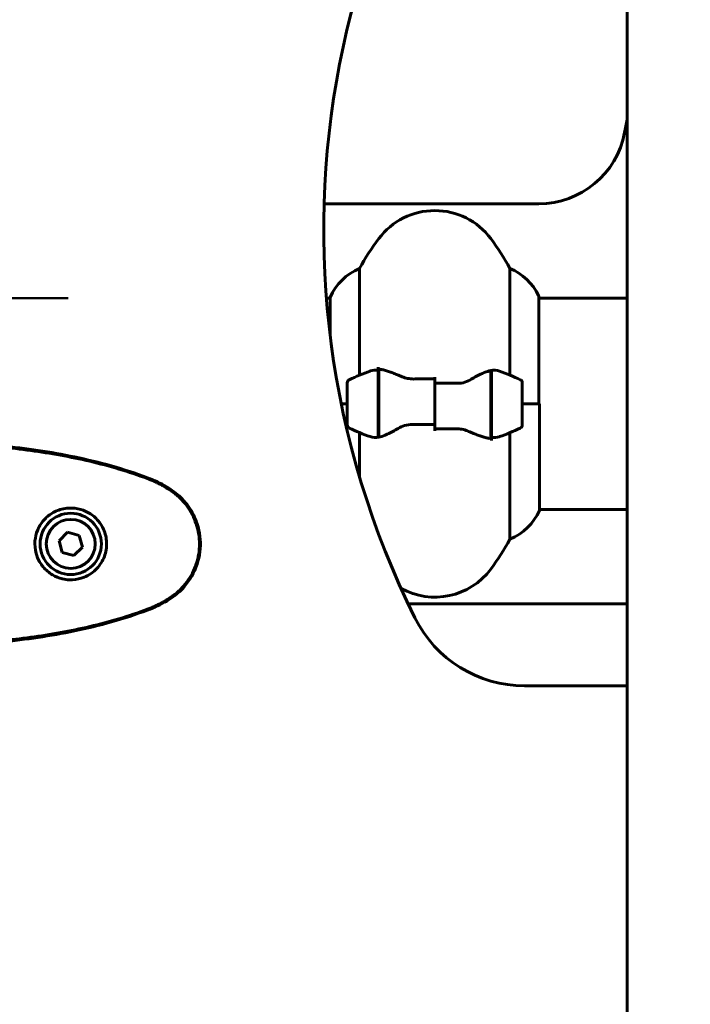
# Model space of a CAD drawing. Units: millimetres. Extents: x 11870 to 25289, y -2413 to 21446.
# Drawn here: x 15687 to 15879, y 18549 to 18831 of the extents above; entities that cross this region are included whole.
import ezdxf

# ---------------------------------------------------------------- set-up
doc = ezdxf.new("R2010")
doc.units = ezdxf.units.MM
doc.header["$LTSCALE"] = 90
doc.layers.add('Widoczne (ISO)', color=7, linetype='Continuous', lineweight=60)
doc.layers.add('Wymiar (ISO)', color=116, linetype='Continuous', lineweight=18)
doc.styles.add('Tekst etykiety (ISO)', font='tahoma.ttf')
doc.dimstyles.new('Domyślne (ISO)', dxfattribs={"dimscale": 90, "dimtxt": 3.5, "dimasz": 2.5, "dimexe": 3.175, "dimexo": 0, "dimgap": 0.762, "dimtad": 1, "dimtoh": 1, "dimdec": 0, "dimrnd": 1e-08, "dimzin": 0, "dimtxsty": 'Tekst etykiety (ISO)', "dimcen": 0.09, "dimdle": 10, "dimclrd": 256, "dimclre": 256, "dimclrt": 256, "dimadec": 0, "dimazin": 0, "dimtfac": 0.714286, "dimtdec": 0, "dimtmove": 0, "dimatfit": 3, "dimfxl": 0, "dimtolj": 1, "dimtzin": 0, "dimlwd": 50, "dimlwe": 50, "dimarcsym": 0})

# ---------------------------------------------------------------- blocks, each defined once
blk = doc.blocks.new('*D8')
at = {"layer": 'Defpoints', "color": 0}
for p in [(13530.58, 21445.86), (16126.07, 21445.86), (14361.07, 17520.86)]:
    blk.add_point(p, dxfattribs=at)
at = {"layer": 'Wymiar (ISO)', "lineweight": 50}
for p, q in [((16126.07, 21445.86), (13244.83, 21445.86)), ((13530.58, 17745.86), (13530.58, 21220.86)), ((14361.07, 17520.86), (13244.83, 17520.86))]:
    blk.add_line(p, q, dxfattribs=at)
at = {"layer": 'Wymiar (ISO)'}
for points in [[(13493.08, 21220.86), (13568.08, 21220.86), (13530.58, 21445.86)], [(13493.08, 17745.86), (13568.08, 17745.86), (13530.58, 17520.86)]]:
    blk.add_solid(points, dxfattribs=at)
at = {"layer": 'Wymiar (ISO)', "lineweight": 50, "insert": (13133.88, 19483.36), "char_height": 315, "attachment_point": 2, "rotation": 90, "style": 'Tekst etykiety (ISO)'}
blk.add_mtext('\\A1;3925', dxfattribs=at)
blk = doc.blocks.new('*D9')
at = {"layer": 'Defpoints', "color": 0}
for p in [(15701.32, 18751.01), (14265.26, 17520.86), (14361.07, 17520.86)]:
    blk.add_point(p, dxfattribs=at)
at = {"layer": 'Wymiar (ISO)', "lineweight": 50}
for p, q in [((15701.32, 18751.01), (13979.51, 18751.01)), ((14265.26, 18526.01), (14265.26, 17745.86)), ((14361.07, 17520.86), (13979.51, 17520.86))]:
    blk.add_line(p, q, dxfattribs=at)
at = {"layer": 'Wymiar (ISO)'}
for points in [[(14227.76, 18526.01), (14302.76, 18526.01), (14265.26, 18751.01)], [(14227.76, 17745.86), (14302.76, 17745.86), (14265.26, 17520.86)]]:
    blk.add_solid(points, dxfattribs=at)
at = {"layer": 'Wymiar (ISO)', "lineweight": 50, "insert": (13868.57, 18135.93), "char_height": 315, "attachment_point": 2, "rotation": 90, "style": 'Tekst etykiety (ISO)'}
blk.add_mtext('\\A1;1230', dxfattribs=at)

msp = doc.modelspace()

# ---------------------------------------------------------------- linework, layer by layer
at = {"layer": 'Widoczne (ISO)'}
for p, q in [((15774.46, 18778.01), (15835.75, 18778.01)), ((15784.58, 18729.08), (15784.58, 18759.52)), ((15827.55, 18759.52), (15827.55, 18729.08)), ((15776.16, 18751.01), (15775.13, 18751.01)), ((15776.16, 18751.27), (15776.16, 18740.69)), ((15835.79, 18720.86), (15835.79, 18751.56)), ((15861.07, 18751.01), (15835.79, 18751.01)), ((15789.87, 18730.42), (15789.87, 18731.3)), ((15789.87, 18711.3), (15789.87, 18730.42)), ((15790.07, 18711.34), (15790.07, 18730.75)), ((15806.07, 18726.8), (15806.07, 18728.52)), ((15822.07, 18730.38), (15822.07, 18710.97)), ((15822.27, 18730.42), (15822.27, 18711.3)), ((15781.07, 18726.86), (15781.07, 18714.86)), ((15790.07, 18725.88), (15789.87, 18725.88)), ((15789.87, 18725.66), (15790.07, 18725.66)), ((15789.87, 18725.4), (15790.07, 18725.4)), ((15790.07, 18725.23), (15789.87, 18725.23)), ((15806.07, 18726.8), (15806.07, 18714.92)), ((15806.07, 18714.92), (15806.07, 18726.8)), ((15822.27, 18725.88), (15822.07, 18725.88)), ((15822.07, 18725.66), (15822.27, 18725.66)), ((15822.07, 18725.4), (15822.27, 18725.4)), ((15822.27, 18725.23), (15822.07, 18725.23)), ((15831.07, 18714.86), (15831.07, 18726.86)), ((15789.87, 18724.61), (15790.07, 18724.61)), ((15789.87, 18724.41), (15790.07, 18724.41)), ((15790.07, 18723.83), (15789.87, 18723.83)), ((15789.87, 18722.91), (15790.07, 18722.91)), ((15789.87, 18722.8), (15790.07, 18722.8)), ((15822.07, 18724.61), (15822.27, 18724.61)), ((15822.07, 18724.41), (15822.27, 18724.41)), ((15822.27, 18723.83), (15822.07, 18723.83)), ((15822.07, 18722.91), (15822.27, 18722.91)), ((15822.07, 18722.8), (15822.27, 18722.8)), ((15781.07, 18720.86), (15779.38, 18720.86)), ((15781.07, 18720.86), (15779.38, 18720.86)), ((15790.07, 18721.91), (15789.87, 18721.91)), ((15789.87, 18720.86), (15790.07, 18720.86)), ((15789.87, 18720.86), (15790.07, 18720.86)), ((15789.87, 18719.86), (15790.07, 18719.86)), ((15790.07, 18719.81), (15789.87, 18719.81)), ((15822.27, 18721.91), (15822.07, 18721.91)), ((15822.07, 18720.86), (15822.27, 18720.86)), ((15822.07, 18720.86), (15822.27, 18720.86)), ((15822.07, 18719.86), (15822.27, 18719.86)), ((15822.27, 18719.81), (15822.07, 18719.81)), ((15831.07, 18720.86), (15835.98, 18720.86)), ((15831.07, 18720.86), (15835.74, 18720.86)), ((15835.98, 18690.45), (15835.98, 18720.86)), ((15789.87, 18718.81), (15790.07, 18718.81)), ((15789.87, 18718.05), (15790.07, 18718.05)), ((15790.07, 18717.89), (15789.87, 18717.89)), ((15789.87, 18717.11), (15790.07, 18717.11)), ((15822.07, 18718.81), (15822.27, 18718.81)), ((15822.07, 18718.05), (15822.27, 18718.05)), ((15822.27, 18717.89), (15822.07, 18717.89)), ((15822.07, 18717.11), (15822.27, 18717.11)), ((15789.87, 18716.72), (15790.07, 18716.72)), ((15790.07, 18716.48), (15789.87, 18716.48)), ((15789.87, 18716.06), (15790.07, 18716.06)), ((15790.07, 18715.84), (15789.87, 18715.84)), ((15789.87, 18715.81), (15790.07, 18715.81)), ((15806.07, 18714.92), (15806.07, 18713.19)), ((15822.07, 18716.72), (15822.27, 18716.72)), ((15822.27, 18716.48), (15822.07, 18716.48)), ((15822.07, 18716.06), (15822.27, 18716.06)), ((15822.27, 18715.84), (15822.07, 18715.84)), ((15822.07, 18715.81), (15822.27, 18715.81)), ((15784.58, 18699.99), (15784.58, 18712.63)), ((15822.27, 18711.3), (15822.27, 18710.42)), ((15827.55, 18712.63), (15827.55, 18682.2)), ((15861.07, 18690.71), (15835.98, 18690.71)), ((15701.18, 18684.21), (15698.73, 18681.76)), ((15704.52, 18683.3), (15701.18, 18684.21)), ((15705.41, 18679.95), (15704.52, 18683.3)), ((15698.73, 18681.76), (15699.61, 18678.41)), ((15699.61, 18678.41), (15702.96, 18677.51)), ((15702.96, 18677.51), (15705.41, 18679.95)), ((15861.07, 18663.71), (15798.47, 18663.71)), ((15861.07, 18640.32), (15831.74, 18640.32))]:
    msp.add_line(p, q, dxfattribs=at)
for radius in [8.75, 7]:
    msp.add_circle((15702.07, 18680.86), radius, dxfattribs=at)
for centre, radius, start, end in [((16023.49, 18770.65), 249.14, 131.7101, 206.435), ((16009.53, 18769.82), 151.92, 167.7432, 169.1876), ((15835.75, 18803.01), 25, 270, 349.1876), ((15806.07, 18756.06), 20, 36.8699, 143.1301), ((15846.07, 18726.06), 70, 143.1301, 151.4443), ((15766.07, 18726.06), 70, 28.5557, 36.8699), ((15790.78, 18744.77), 16, 112.7842, 156.0245), ((15821.36, 18744.77), 16, 25.9828, 67.2158), ((15835.29, 18751.56), 0.5, 0, 25.9828), ((15806.07, 18677.24), 56.11, 109.2319, 115.8148), ((15806.07, 18677.24), 56.11, 64.1852, 70.7681), ((15782.07, 18726.86), 1, 115.8148, 180), ((15830.07, 18726.86), 1, 0, 64.1852), ((15782.07, 18714.86), 1, 180, 244.1852), ((15806.07, 18764.47), 56.11, 244.1852, 250.7681), ((15806.07, 18764.47), 56.11, 289.2319, 295.8148), ((15830.07, 18714.86), 1, 295.8148, 0), ((15821.36, 18696.95), 16, 292.7842, 336.0245), ((15766.07, 18715.66), 70, 323.1301, 331.4443), ((15806.07, 18685.66), 20, 241.1548, 323.1301), ((15831.74, 18675.32), 35, 206.435, 270)]:
    msp.add_arc(centre, radius, start, end, dxfattribs=at)
for points, degree, knots in [([(15861.07, 19133.34), (15861.07, 19123.49), (15861.07, 19108.71), (15861.07, 19044.17), (15861.07, 18888.68), (15861.07, 18735.07), (15861.07, 18681.21)], 4, [0.1803798, 0.1803798, 0.1803798, 0.1803798, 0.1803798, 0.4934437, 0.6904064, 0.9574454, 0.9574454, 0.9574454, 0.9574454, 0.9574454]), ([(15787.59, 18730.23), (15787.61, 18730.23), (15787.63, 18730.24), (15788.36, 18730.49), (15789.12, 18730.54), (15789.87, 18730.42)], 3, [-1.9447116, -1.9447116, -1.9447116, -1.9447116, -1.9339859, -1.9339859, -1.5446895, -1.5446895, -1.5446895, -1.5446895]), ([(15790.41, 18730.72), (15790.37, 18730.72), (15790.34, 18730.73), (15790.27, 18730.73), (15790.23, 18730.74), (15790.16, 18730.74), (15790.12, 18730.74), (15790.05, 18730.75), (15790.01, 18730.75), (15789.94, 18730.75), (15789.91, 18730.75), (15789.87, 18730.75)], 3, [0, 0, 0, 0, 0.0206159, 0.0206159, 0.0412319, 0.0412319, 0.0618478, 0.0618478, 0.0824637, 0.0824637, 0.1030796, 0.1030796, 0.1030796, 0.1030796]), ([(15790.41, 18730.72), (15790.73, 18730.68), (15791.07, 18730.62), (15791.78, 18730.45), (15792.16, 18730.35), (15792.93, 18730.1), (15793.34, 18729.96), (15794.17, 18729.64), (15794.6, 18729.47), (15795.48, 18729.11), (15795.93, 18728.92), (15796.39, 18728.72)], 3, [0, 0, 0, 0, 0.1751235, 0.1751235, 0.3502469, 0.3502469, 0.5253704, 0.5253704, 0.7004938, 0.7004938, 0.8756173, 0.8756173, 0.8756173, 0.8756173]), ([(15796.39, 18728.72), (15796.63, 18728.62), (15796.87, 18728.52), (15797.37, 18728.35), (15797.63, 18728.28), (15798.17, 18728.15), (15798.44, 18728.1), (15799, 18728.01), (15799.29, 18727.99), (15799.87, 18727.95), (15800.16, 18727.95), (15800.44, 18727.96)], 3, [0, 0, 0, 0, 0.0831461, 0.0831461, 0.1662923, 0.1662923, 0.2494384, 0.2494384, 0.3325845, 0.3325845, 0.4157306, 0.4157306, 0.4157306, 0.4157306]), ([(15800.44, 18727.96), (15800.82, 18727.96), (15801.19, 18727.97), (15801.94, 18727.99), (15802.31, 18727.99), (15803.06, 18728), (15803.44, 18728.01), (15804.19, 18728.02), (15804.56, 18728.02), (15805.32, 18728.02), (15805.69, 18728.02), (15806.07, 18728.02)], 3, [-1.2620829, -1.2620829, -1.2620829, -1.2620829, -1.1493558, -1.1493558, -1.0366287, -1.0366287, -0.9239015, -0.9239015, -0.8111744, -0.8111744, -0.6984473, -0.6984473, -0.6984473, -0.6984473]), ([(15816.5, 18727.87), (15817.02, 18728.18), (15817.52, 18728.47), (15819.58, 18729.58), (15820.94, 18730.14), (15822.07, 18730.38)], 3, [0.5724832, 0.5724832, 0.5724832, 0.5724832, 0.6422282, 0.6422282, 0.8608733, 0.8608733, 0.8608733, 0.8608733]), ([(15816.5, 18727.87), (15815.95, 18727.54), (15815.35, 18727.25), (15813.98, 18726.82), (15813.25, 18726.72), (15812.48, 18726.73)], 3, [0, 0, 0, 0, 0.2223532, 0.2223532, 0.4551306, 0.4551306, 0.4551306, 0.4551306]), ([(15795.64, 18713.85), (15796.19, 18714.17), (15796.79, 18714.47), (15798.16, 18714.89), (15798.89, 18715), (15799.66, 18714.98)], 3, [0, 0, 0, 0, 0.2223532, 0.2223532, 0.4551306, 0.4551306, 0.4551306, 0.4551306]), ([(15795.64, 18713.85), (15795.12, 18713.54), (15794.61, 18713.25), (15792.56, 18712.14), (15791.2, 18711.58), (15790.07, 18711.34)], 3, [0.5724832, 0.5724832, 0.5724832, 0.5724832, 0.6422282, 0.6422282, 0.8608733, 0.8608733, 0.8608733, 0.8608733]), ([(15811.69, 18713.76), (15811.32, 18713.75), (15810.95, 18713.74), (15810.2, 18713.73), (15809.83, 18713.72), (15809.08, 18713.71), (15808.7, 18713.71), (15807.95, 18713.7), (15807.57, 18713.7), (15806.82, 18713.69), (15806.45, 18713.69), (15806.07, 18713.69)], 3, [-1.2620829, -1.2620829, -1.2620829, -1.2620829, -1.1493558, -1.1493558, -1.0366287, -1.0366287, -0.9239015, -0.9239015, -0.8111744, -0.8111744, -0.6984473, -0.6984473, -0.6984473, -0.6984473]), ([(15815.74, 18713), (15815.51, 18713.1), (15815.27, 18713.19), (15814.77, 18713.36), (15814.5, 18713.44), (15813.97, 18713.57), (15813.69, 18713.62), (15813.13, 18713.7), (15812.85, 18713.73), (15812.27, 18713.76), (15811.98, 18713.77), (15811.69, 18713.76)], 3, [0, 0, 0, 0, 0.0831461, 0.0831461, 0.1662923, 0.1662923, 0.2494384, 0.2494384, 0.3325845, 0.3325845, 0.4157306, 0.4157306, 0.4157306, 0.4157306]), ([(15821.73, 18711), (15821.41, 18711.04), (15821.07, 18711.1), (15820.36, 18711.27), (15819.98, 18711.37), (15819.2, 18711.62), (15818.8, 18711.76), (15817.97, 18712.07), (15817.54, 18712.24), (15816.66, 18712.61), (15816.21, 18712.8), (15815.74, 18713)], 3, [0, 0, 0, 0, 0.1751235, 0.1751235, 0.3502469, 0.3502469, 0.5253704, 0.5253704, 0.7004938, 0.7004938, 0.8756173, 0.8756173, 0.8756173, 0.8756173]), ([(15824.55, 18711.49), (15824.53, 18711.48), (15824.51, 18711.48), (15823.77, 18711.23), (15823.02, 18711.17), (15822.27, 18711.3)], 3, [-1.9447116, -1.9447116, -1.9447116, -1.9447116, -1.9339859, -1.9339859, -1.5446895, -1.5446895, -1.5446895, -1.5446895]), ([(15724.02, 18699.75), (15717.26, 18702.3), (15710.26, 18704.23), (15696.25, 18707.14), (15689.2, 18708.15), (15682.16, 18708.87)], 3, [0.000151, 0.000151, 0.000151, 0.000151, 2.167015, 2.167015, 4.288732, 4.288732, 4.288732, 4.288732]), ([(15723.94, 18699.52), (15721.26, 18700.52), (15718.55, 18701.43), (15713.07, 18703.06), (15710.3, 18703.79), (15704.73, 18705.1), (15701.93, 18705.67), (15696.3, 18706.7), (15693.47, 18707.14), (15687.82, 18707.92), (15684.99, 18708.26), (15682.16, 18708.55)], 3, [0, 0, 0, 0, 0.849868, 0.849868, 1.699736, 1.699736, 2.549604, 2.549604, 3.399472, 3.399472, 4.249236, 4.249236, 4.249236, 4.249236]), ([(15821.73, 18711), (15821.76, 18710.99), (15821.8, 18710.99), (15821.87, 18710.98), (15821.91, 18710.98), (15821.98, 18710.98), (15822.02, 18710.97), (15822.09, 18710.97), (15822.12, 18710.97), (15822.2, 18710.97), (15822.23, 18710.97), (15822.27, 18710.97)], 3, [0, 0, 0, 0, 0.0206159, 0.0206159, 0.0412319, 0.0412319, 0.0618478, 0.0618478, 0.0824637, 0.0824637, 0.1030796, 0.1030796, 0.1030796, 0.1030796]), ([(15729.37, 18696.92), (15729.02, 18697.12), (15728.67, 18697.32), (15727.97, 18697.7), (15727.61, 18697.88), (15726.89, 18698.24), (15726.53, 18698.42), (15725.8, 18698.76), (15725.43, 18698.92), (15724.69, 18699.23), (15724.31, 18699.38), (15723.94, 18699.52)], 3, [0, 0, 0, 0, 0.1171077, 0.1171077, 0.2342154, 0.2342154, 0.351323, 0.351323, 0.4684307, 0.4684307, 0.5855384, 0.5855384, 0.5855384, 0.5855384]), ([(15729.5, 18697.16), (15728.64, 18697.66), (15727.75, 18698.13), (15725.93, 18699), (15724.98, 18699.4), (15724.02, 18699.75)], 3, [0.0059124, 0.0059124, 0.0059124, 0.0059124, 0.3050797, 0.3050797, 0.6119118, 0.6119118, 0.6119118, 0.6119118]), ([(15729.5, 18664.55), (15731.65, 18665.8), (15733.54, 18667.41), (15736.62, 18671.31), (15737.76, 18673.53), (15739.07, 18678.25), (15739.26, 18680.67), (15738.68, 18685.44), (15737.94, 18687.73), (15735.89, 18691.41), (15734.78, 18692.86), (15732.29, 18695.31), (15730.95, 18696.32), (15729.5, 18697.16)], 3, [0.03914, 0.03914, 0.03914, 0.03914, 0.785446, 0.785446, 1.53395, 1.53395, 2.25925, 2.25925, 2.981422, 2.981422, 3.528263, 3.528263, 4.033004, 4.033004, 4.033004, 4.033004]), ([(15729.37, 18664.79), (15730.31, 18665.33), (15731.21, 18665.96), (15732.86, 18667.31), (15733.6, 18668.03), (15734.94, 18669.56), (15735.54, 18670.36), (15736.6, 18672.06), (15737.06, 18672.93), (15737.81, 18674.74), (15738.12, 18675.66), (15738.57, 18677.55), (15738.72, 18678.51), (15738.87, 18680.44), (15738.87, 18681.4), (15738.71, 18683.32), (15738.55, 18684.28), (15738.08, 18686.16), (15737.77, 18687.08), (15737.01, 18688.87), (15736.56, 18689.73), (15735.52, 18691.39), (15734.92, 18692.18), (15733.61, 18693.67), (15732.9, 18694.37), (15731.26, 18695.73), (15730.33, 18696.37), (15729.37, 18696.92)], 3, [0, 0, 0, 0, 0.309737, 0.309737, 0.601073, 0.601073, 0.885288, 0.885288, 1.162586, 1.162586, 1.437627, 1.437627, 1.709863, 1.709863, 1.980965, 1.980965, 2.253779, 2.253779, 2.525671, 2.525671, 2.801201, 2.801201, 3.078831, 3.078831, 3.362527, 3.362527, 3.680704, 3.680704, 3.680704, 3.680704]), ([(15701.7, 18670.62), (15701.01, 18670.64), (15700.35, 18670.73), (15698.68, 18671.13), (15697.72, 18671.52), (15696.35, 18672.33), (15695.88, 18672.67), (15694.56, 18673.78), (15693.8, 18674.68), (15692.76, 18676.48), (15692.42, 18677.29), (15691.87, 18679.31), (15691.75, 18680.55), (15691.95, 18682.8), (15692.2, 18683.78), (15692.97, 18685.69), (15693.5, 18686.58), (15694.79, 18688.15), (15695.54, 18688.82), (15696.83, 18689.69), (15697.33, 18689.97), (15698.37, 18690.44), (15698.92, 18690.63), (15700.12, 18690.94), (15700.8, 18691.05), (15702.62, 18691.16), (15703.81, 18691.03), (15705.79, 18690.44), (15706.59, 18690.1), (15708.31, 18689.07), (15709.19, 18688.32), (15710.53, 18686.72), (15711.04, 18685.91), (15711.96, 18683.86), (15712.27, 18682.53), (15712.36, 18679.88), (15712.14, 18678.53), (15711.21, 18676.03), (15710.47, 18674.84), (15708.54, 18672.77), (15707.27, 18671.9), (15704.83, 18670.92), (15703.7, 18670.68), (15702.3, 18670.61), (15702, 18670.6), (15701.7, 18670.62)], 3, [-6.909916, -6.909916, -6.909916, -6.909916, -6.678187, -6.678187, -6.307421, -6.307421, -6.099272, -6.099272, -5.691755, -5.691755, -5.410793, -5.410793, -5.04443, -5.04443, -4.733913, -4.733913, -4.389128, -4.389128, -4.031248, -4.031248, -3.824879, -3.824879, -3.618512, -3.618512, -3.383004, -3.383004, -3.001582, -3.001582, -2.738223, -2.738223, -2.395647, -2.395647, -2.112934, -2.112934, -1.715272, -1.715272, -1.315068, -1.315068, -0.909692, -0.909692, -0.460238, -0.460238, -0.101058, -0.101058, 0, 0, 0, 0]), ([(15861.07, 18617.52), (15861.07, 18625.1), (15861.07, 18633.6), (15861.07, 18648.97), (15861.07, 18655.56), (15861.07, 18668.64), (15861.07, 18675.08), (15861.07, 18681.21)], 3, [0, 0, 0, 0, 2.734511, 2.734511, 4.703845, 4.703845, 6.673178, 6.673178, 6.673178, 6.673178]), ([(15723.94, 18662.2), (15724.31, 18662.34), (15724.69, 18662.49), (15725.43, 18662.8), (15725.8, 18662.96), (15726.53, 18663.3), (15726.89, 18663.47), (15727.61, 18663.83), (15727.97, 18664.02), (15728.67, 18664.4), (15729.02, 18664.59), (15729.37, 18664.79)], 3, [0, 0, 0, 0, 0.1171077, 0.1171077, 0.2342154, 0.2342154, 0.351323, 0.351323, 0.4684307, 0.4684307, 0.5855384, 0.5855384, 0.5855384, 0.5855384]), ([(15724.02, 18661.96), (15724.98, 18662.32), (15725.93, 18662.72), (15727.75, 18663.59), (15728.64, 18664.06), (15729.5, 18664.55)], 3, [0.0001517, 0.0001517, 0.0001517, 0.0001517, 0.3070421, 0.3070421, 0.6062661, 0.6062661, 0.6062661, 0.6062661]), ([(15682.16, 18653.17), (15684.99, 18653.46), (15687.82, 18653.79), (15693.47, 18654.57), (15696.3, 18655.02), (15701.93, 18656.04), (15704.73, 18656.62), (15710.3, 18657.93), (15713.07, 18658.66), (15718.55, 18660.29), (15721.26, 18661.19), (15723.94, 18662.2)], 3, [5.523572, 5.523572, 5.523572, 5.523572, 6.373336, 6.373336, 7.223204, 7.223204, 8.073072, 8.073072, 8.92294, 8.92294, 9.772808, 9.772808, 9.772808, 9.772808]), ([(15682.16, 18652.84), (15689.2, 18653.57), (15696.25, 18654.58), (15710.26, 18657.49), (15717.26, 18659.42), (15724.02, 18661.96)], 3, [0.03904, 0.03904, 0.03904, 0.03904, 2.160856, 2.160856, 4.32787, 4.32787, 4.32787, 4.32787]), ([(15861.07, 18617.52), (15861.07, 18513.71), (15861.07, 18235.48), (15861.07, 18106.76), (15861.07, 18013.89), (15861.07, 17726.32), (15861.07, 17536.6)], 4, [0.0287836, 0.0287836, 0.0287836, 0.0287836, 0.0287836, 0.3323515, 0.5379364, 0.9905965, 0.9905965, 0.9905965, 0.9905965, 0.9905965])]:
    msp.add_open_spline(points, degree=degree, knots=knots, dxfattribs=at)
for points in [[(15822.07, 18730.38), (15822.91, 18730.55), (15823.75, 18730.51), (15824.55, 18730.23)], [(15806.07, 18726.8), (15808.21, 18726.8), (15810.35, 18726.78), (15812.48, 18726.73)], [(15806.07, 18714.92), (15803.93, 18714.92), (15801.79, 18714.94), (15799.66, 18714.98)], [(15790.07, 18711.34), (15789.23, 18711.16), (15788.39, 18711.21), (15787.59, 18711.49)]]:
    msp.add_open_spline(points, degree=3, dxfattribs=at)

# ---------------------------------------------------------------- dimensions: what is measured, and where the dimension line sits
at = {"layer": 'Wymiar (ISO)', "lineweight": 50}
for base, p1, p2, picture, middle in [((13530.58, 21445.86), (14361.07, 17520.86), (16126.07, 21445.86), '*D8', (13530.58, 19483.36)), ((14265.26, 17520.86), (15701.32, 18751.01), (14361.07, 17520.86), '*D9', (14265.26, 18135.93))]:
    dim = msp.add_linear_dim(base=base, p1=p1, p2=p2, angle=90, dimstyle='Domyślne (ISO)', override={"dimtoh": 0, "dimdec": 0, "dimtp": 0, "dimtm": 0, "dimtdec": 0, "dimtofl": 0, "dimatfit": 1}, dxfattribs=at)
    dim.commit()
    dim.dimension.update_dxf_attribs({"geometry": picture, "text_midpoint": middle, "dimtype": 160})

doc.saveas('drawing.dxf')
